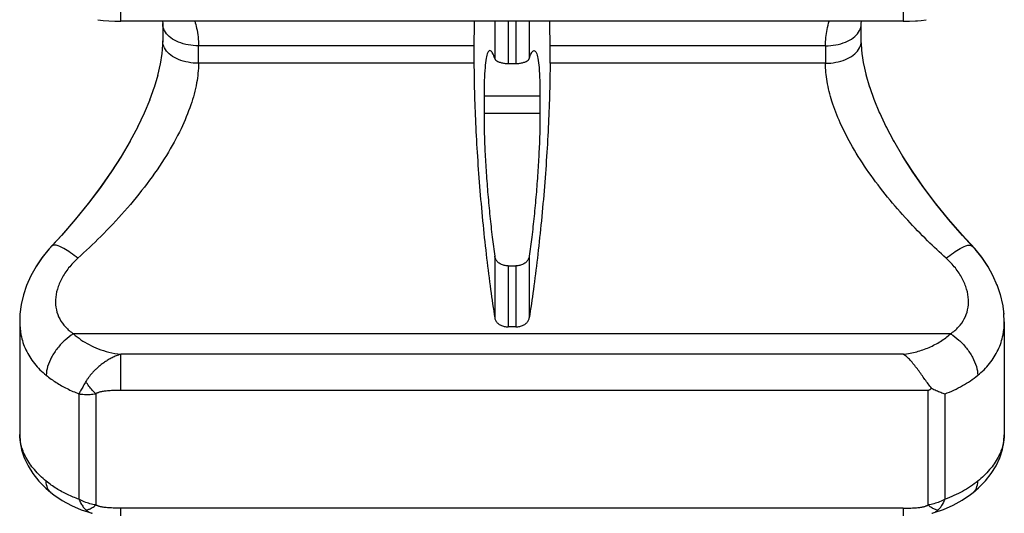
# Model space of a CAD drawing. Units: millimetres. Extents: x 0 to 297, y 0 to 210.
# Drawn here: x 241 to 263, y 55 to 66 of the extents above; entities that cross this region are included whole.
import ezdxf

# ---------------------------------------------------------------- set-up
doc = ezdxf.new("R2010")
doc.units = ezdxf.units.MM
doc.header["$LTSCALE"] = 16.335
doc.layers.get('0').update_dxf_attribs({"linetype": 'CONTINUOUS'})
doc.layers.add('RUNDUNGEN', color=7, linetype='CONTINUOUS')

msp = doc.modelspace()

# ---------------------------------------------------------------- linework, layer by layer
at = {"color": 7, "linetype": 'CONTINUOUS'}
for p, q in [((260.814, 66.159), (243.329, 66.159)), ((251.222, 65.61), (251.222, 65.219)), ((252.922, 65.219), (252.922, 65.61)), ((251.985, 65.215), (252.158, 65.215)), ((251.446, 64.488), (251.446, 64.097)), ((252.697, 64.488), (252.697, 64.097)), ((251.985, 60.692), (252.158, 60.692)), ((241.072, 59.444), (241.072, 56.919)), ((263.072, 59.444), (263.072, 56.919)), ((252.158, 59.33), (251.985, 59.33))]:
    msp.add_line(p, q, dxfattribs=at)
at = {"color": 9, "linetype": 'CONTINUOUS'}
for p, q in [((251.687, 66.159), (251.687, 65.324)), ((251.985, 66.159), (251.985, 65.215)), ((252.158, 66.159), (252.158, 65.215)), ((252.456, 66.159), (252.456, 65.324)), ((252.697, 64.488), (251.446, 64.488)), ((252.697, 64.097), (251.446, 64.097)), ((251.687, 60.908), (251.687, 59.527)), ((252.456, 60.908), (252.456, 59.527)), ((251.985, 60.692), (251.985, 59.33)), ((252.158, 60.692), (252.158, 59.33))]:
    msp.add_line(p, q, dxfattribs=at)
at = {"color": 7, "linetype": 'CONTINUOUS'}
for centre, start, end in [((268.26, 65.615), 178.1721, 180.0173), ((235.883, 65.615), 359.9827, 1.8279)]:
    msp.add_arc(centre, 17.039, start, end, dxfattribs=at)
for points, knots in [([(251.577, 65.504), (251.561, 65.502), (251.509, 65.437), (251.494, 65.311), (251.461, 65.098), (251.45, 64.817), (251.446, 64.605), (251.446, 64.488)], [0, 0, 0, 0, 0.057757, 0.185984, 0.389516, 0.663567, 1, 1, 1, 1]), ([(251.687, 65.324), (251.672, 65.37), (251.655, 65.429), (251.596, 65.506), (251.577, 65.504), (251.577, 65.504)], [0, 0, 0, 0, 0.67101, 0.993163, 1, 1, 1, 1]), ([(252.456, 65.324), (252.471, 65.37), (252.488, 65.429), (252.547, 65.506), (252.566, 65.504), (252.566, 65.504)], [0, 0, 0, 0, 0.67101, 0.993163, 1, 1, 1, 1]), ([(252.566, 65.504), (252.582, 65.502), (252.634, 65.437), (252.65, 65.311), (252.682, 65.098), (252.693, 64.817), (252.697, 64.605), (252.697, 64.488)], [0, 0, 0, 0, 0.057757, 0.185984, 0.389516, 0.663567, 1, 1, 1, 1]), ([(251.222, 65.219), (251.222, 65.007), (251.229, 64.56), (251.255, 63.866), (251.297, 63.129), (251.353, 62.37), (251.422, 61.611), (251.501, 60.875), (251.588, 60.182), (251.653, 59.738), (251.687, 59.527)], [0, 0, 0, 0, 0.111584, 0.23429, 0.364703, 0.499089, 0.63373, 0.764598, 0.887906, 1, 1, 1, 1]), ([(251.687, 65.324), (251.691, 65.312), (251.713, 65.286), (251.76, 65.258), (251.824, 65.234), (251.901, 65.219), (251.956, 65.215), (251.985, 65.215)], [0, 0, 0, 0, 0.120398, 0.288681, 0.498701, 0.741947, 1, 1, 1, 1]), ([(252.158, 65.215), (252.187, 65.215), (252.242, 65.219), (252.319, 65.234), (252.383, 65.258), (252.43, 65.286), (252.452, 65.312), (252.456, 65.324)], [0, 0, 0, 0, 0.257939, 0.501463, 0.711488, 0.879561, 1, 1, 1, 1]), ([(252.922, 65.219), (252.921, 65.007), (252.915, 64.56), (252.888, 63.866), (252.846, 63.129), (252.79, 62.37), (252.721, 61.611), (252.642, 60.875), (252.555, 60.182), (252.49, 59.738), (252.456, 59.527)], [0, 0, 0, 0, 0.111584, 0.23429, 0.364703, 0.499089, 0.63373, 0.764598, 0.887906, 1, 1, 1, 1]), ([(251.446, 64.097), (251.446, 63.962), (251.45, 63.678), (251.467, 63.236), (251.495, 62.766), (251.531, 62.285), (251.576, 61.807), (251.627, 61.348), (251.666, 61.051), (251.687, 60.908)], [0, 0, 0, 0, 0.126612, 0.266293, 0.414704, 0.56716, 0.718784, 0.864668, 1, 1, 1, 1]), ([(252.697, 64.097), (252.697, 63.962), (252.693, 63.678), (252.676, 63.236), (252.648, 62.766), (252.612, 62.285), (252.567, 61.807), (252.516, 61.348), (252.477, 61.051), (252.456, 60.908)], [0, 0, 0, 0, 0.126612, 0.266293, 0.414704, 0.56716, 0.718784, 0.864668, 1, 1, 1, 1]), ([(251.985, 60.692), (251.956, 60.692), (251.9, 60.698), (251.821, 60.726), (251.754, 60.772), (251.707, 60.834), (251.691, 60.883), (251.687, 60.908)], [0, 0, 0, 0, 0.213902, 0.423183, 0.621566, 0.813261, 1, 1, 1, 1]), ([(252.456, 60.908), (252.453, 60.883), (252.437, 60.834), (252.389, 60.772), (252.322, 60.726), (252.243, 60.698), (252.187, 60.692), (252.158, 60.692)], [0, 0, 0, 0, 0.186793, 0.378262, 0.576672, 0.786194, 1, 1, 1, 1]), ([(251.687, 59.527), (251.691, 59.505), (251.707, 59.46), (251.755, 59.404), (251.821, 59.362), (251.9, 59.335), (251.956, 59.33), (251.985, 59.33)], [0, 0, 0, 0, 0.175872, 0.362055, 0.563003, 0.777608, 1, 1, 1, 1]), ([(252.158, 59.33), (252.187, 59.33), (252.243, 59.335), (252.322, 59.361), (252.388, 59.404), (252.436, 59.46), (252.452, 59.505), (252.456, 59.527)], [0, 0, 0, 0, 0.222117, 0.436363, 0.637388, 0.823661, 1, 1, 1, 1])]:
    msp.add_open_spline(points, degree=3, knots=knots, dxfattribs=at)
at = {"layer": 'RUNDUNGEN', "color": 9, "linetype": 'CONTINUOUS'}
for p, q in [((243.329, 66.159), (243.329, 66.417)), ((260.814, 66.417), (260.814, 66.159)), ((251.222, 65.61), (245.067, 65.61)), ((259.076, 65.61), (252.922, 65.61)), ((251.222, 65.219), (245.067, 65.219)), ((259.076, 65.219), (252.922, 65.219)), ((261.869, 59.172), (242.274, 59.172)), ((243.329, 57.906), (243.329, 58.716)), ((260.814, 58.716), (243.331, 58.716)), ((261.371, 57.906), (243.329, 57.906)), ((261.371, 55.348), (261.371, 57.906)), ((242.396, 57.833), (242.396, 55.476)), ((242.772, 57.834), (242.772, 55.348)), ((261.747, 55.476), (261.747, 57.833)), ((260.814, 55.278), (243.329, 55.278)), ((243.329, 55.102), (243.329, 55.278)), ((260.814, 55.278), (260.814, 55.102))]:
    msp.add_line(p, q, dxfattribs=at)
at = {"layer": 'RUNDUNGEN', "color": 7, "linetype": 'CONTINUOUS'}
for p, q in [((244.265, 66.159), (244.267, 66.106)), ((244.267, 66.106), (244.267, 65.919)), ((259.876, 66.106), (259.878, 66.159)), ((259.876, 65.908), (259.876, 66.111)), ((244.267, 65.919), (244.267, 65.721)), ((259.876, 65.721), (259.876, 65.916)), ((244.265, 65.641), (244.248, 65.431)), ((244.267, 65.727), (244.265, 65.638)), ((259.878, 65.632), (259.876, 65.727)), ((259.895, 65.425), (259.878, 65.647)), ((244.249, 65.435), (244.211, 65.201)), ((259.932, 65.195), (259.894, 65.441)), ((244.213, 65.205), (244.154, 64.95)), ((259.989, 64.944), (259.93, 65.211)), ((244.157, 64.955), (244.075, 64.681)), ((260.068, 64.675), (259.986, 64.961)), ((244.079, 64.687), (243.974, 64.397)), ((260.17, 64.391), (260.064, 64.692)), ((243.978, 64.403), (243.85, 64.102)), ((260.293, 64.096), (260.165, 64.409)), ((243.855, 64.107), (243.704, 63.794)), ((260.439, 63.788), (260.288, 64.113)), ((260.61, 63.467), (260.433, 63.805)), ((243.71, 63.8), (243.533, 63.472)), ((260.805, 63.134), (260.603, 63.484)), ((262.413, 61.078), (262.132, 61.383)), ((241.788, 61.141), (241.72, 61.067)), ((241.788, 61.141), (241.787, 61.141)), ((241.788, 61.135), (241.787, 61.135)), ((262.356, 61.141), (262.356, 61.141)), ((262.356, 61.135), (262.356, 61.135)), ((262.822, 60.465), (262.703, 60.687)), ((241.323, 60.469), (241.226, 60.255)), ((262.915, 60.254), (262.818, 60.48)), ((262.986, 60.041), (262.911, 60.269)), ((263.036, 59.826), (262.984, 60.055)), ((263.065, 59.612), (263.035, 59.84)), ((263.072, 59.443), (263.064, 59.624)), ((241.078, 59.612), (241.072, 59.443)), ((241.072, 59.443), (241.072, 59.443)), ((263.072, 59.443), (263.072, 59.443)), ((241.072, 56.919), (241.072, 56.92)), ((263.072, 56.92), (263.072, 56.919)), ((241.653, 55.725), (241.77, 55.624)), ((262.373, 55.624), (262.494, 55.73)), ((241.77, 55.624), (241.77, 55.624)), ((262.373, 55.624), (262.373, 55.624)), ((242.228, 55.335), (242.446, 55.242)), ((242.446, 55.242), (242.692, 55.162)), ((261.482, 55.171), (261.711, 55.247)), ((261.711, 55.247), (261.927, 55.341)), ((242.692, 55.162), (242.692, 55.162)), ((261.451, 55.162), (261.482, 55.171)), ((261.451, 55.162), (261.451, 55.162))]:
    msp.add_line(p, q, dxfattribs=at)
for points in [[(242.816, 66.194), (242.938, 66.176), (243.065, 66.165), (243.198, 66.16), (243.329, 66.159)], [(260.814, 66.159), (260.951, 66.16), (261.085, 66.165), (261.213, 66.176), (261.327, 66.194)], [(243.54, 63.479), (243.338, 63.139), (243.116, 62.794), (242.87, 62.441), (242.601, 62.085), (242.311, 61.727), (242.002, 61.373), (241.787, 61.141)], [(243.345, 63.146), (243.124, 62.8), (242.878, 62.447), (242.61, 62.09), (242.32, 61.733), (242.011, 61.378), (241.729, 61.071)], [(262.132, 61.383), (261.823, 61.738), (261.533, 62.096), (261.265, 62.453), (261.019, 62.806), (260.798, 63.151)], [(262.356, 61.135), (262.141, 61.367), (261.833, 61.722), (261.542, 62.079), (261.273, 62.435), (261.027, 62.788), (260.805, 63.134)], [(241.729, 61.071), (241.573, 60.878), (241.437, 60.676), (241.318, 60.466)], [(241.72, 61.067), (241.566, 60.874), (241.432, 60.673)], [(262.709, 60.671), (262.575, 60.871), (262.422, 61.062), (262.356, 61.135)], [(262.703, 60.687), (262.568, 60.887), (262.413, 61.078)], [(241.226, 60.255), (241.155, 60.041), (241.106, 59.826), (241.078, 59.612)], [(241.072, 56.919), (241.081, 56.767), (241.115, 56.582), (241.175, 56.399), (241.26, 56.221), (241.368, 56.048), (241.5, 55.883), (241.653, 55.725)], [(262.494, 55.73), (262.648, 55.887), (262.778, 56.053), (262.886, 56.226), (262.97, 56.404), (263.029, 56.586), (263.063, 56.771), (263.072, 56.919)], [(241.77, 55.624), (241.835, 55.573), (242.024, 55.446), (242.228, 55.335)], [(261.927, 55.341), (262.131, 55.453), (262.319, 55.581), (262.373, 55.624)]]:
    msp.add_lwpolyline(points, dxfattribs=at)
for centre, radius, start, end in [((261.088, 66.527), 0.362, 269.6331, 271.0525), ((261.088, 66.501), 0.335, 270.9928, 277.336), ((260.241, 59.665), 2.09, 302.7131, 305.1928)]:
    msp.add_arc(centre, radius, start, end, dxfattribs=at)
at = {"layer": 'RUNDUNGEN', "color": 9, "linetype": 'CONTINUOUS'}
for centre, radius, start, end in [((199.383, 65.415), 45.684, 359.7549, 0.2451), ((304.76, 65.415), 45.684, 179.7549, 180.2451), ((242.304, 55.893), 0.718, 306.641, 310.6556)]:
    msp.add_arc(centre, radius, start, end, dxfattribs=at)
for points, knots in [([(244.328, 65.916), (244.299, 65.959), (244.272, 66.022), (244.267, 66.09), (244.267, 66.106)], [0, 0, 0, 0, 0.763564, 1, 1, 1, 1]), ([(244.984, 66.159), (245, 66.109), (245.048, 65.929), (245.066, 65.743), (245.067, 65.61)], [0, 0, 0, 0, 0.282836, 1, 1, 1, 1]), ([(259.076, 65.61), (259.077, 65.733), (259.094, 65.919), (259.14, 66.099), (259.159, 66.159)], [0, 0, 0, 0, 0.66206, 1, 1, 1, 1]), ([(259.815, 65.916), (259.844, 65.959), (259.871, 66.022), (259.876, 66.09), (259.876, 66.106)], [0, 0, 0, 0, 0.763509, 1, 1, 1, 1]), ([(245.067, 65.61), (244.989, 65.61), (244.837, 65.623), (244.626, 65.683), (244.45, 65.778), (244.36, 65.867), (244.328, 65.916)], [0, 0, 0, 0, 0.281669, 0.548775, 0.789881, 1, 1, 1, 1]), ([(259.076, 65.61), (259.154, 65.61), (259.306, 65.623), (259.517, 65.683), (259.693, 65.778), (259.783, 65.867), (259.815, 65.916)], [0, 0, 0, 0, 0.281668, 0.548774, 0.78988, 1, 1, 1, 1]), ([(245.067, 65.219), (244.989, 65.219), (244.837, 65.234), (244.626, 65.294), (244.45, 65.391), (244.323, 65.517), (244.272, 65.636), (244.267, 65.705), (244.267, 65.721)], [0, 0, 0, 0, 0.225969, 0.440456, 0.634225, 0.803154, 0.951525, 1, 1, 1, 1]), ([(259.076, 65.219), (259.154, 65.219), (259.306, 65.234), (259.517, 65.295), (259.693, 65.391), (259.82, 65.517), (259.871, 65.636), (259.876, 65.705), (259.876, 65.721)], [0, 0, 0, 0, 0.225972, 0.440461, 0.634231, 0.803161, 0.951532, 1, 1, 1, 1]), ([(245.067, 65.219), (245.066, 65.072), (245.033, 64.756), (244.899, 64.263), (244.672, 63.72), (244.344, 63.131), (243.92, 62.516), (243.425, 61.913), (242.904, 61.36), (242.544, 61.019), (242.369, 60.862)], [0, 0, 0, 0, 0.084353, 0.18063, 0.290893, 0.419962, 0.56546, 0.717209, 0.865479, 1, 1, 1, 1]), ([(261.774, 60.862), (261.633, 60.989), (261.339, 61.265), (260.899, 61.717), (260.456, 62.225), (260.04, 62.771), (259.683, 63.326), (259.408, 63.858), (259.217, 64.348), (259.105, 64.796), (259.077, 65.084), (259.076, 65.219)], [0, 0, 0, 0, 0.108483, 0.230358, 0.360422, 0.493414, 0.622853, 0.736908, 0.835402, 0.922711, 1, 1, 1, 1]), ([(241.788, 61.14), (241.786, 61.139), (241.782, 61.135), (241.779, 61.13), (241.778, 61.127)], [0, 0, 0, 0, 0.361487, 1, 1, 1, 1]), ([(242.369, 60.862), (242.317, 60.905), (242.217, 60.982), (242.072, 61.077), (241.947, 61.135), (241.855, 61.164), (241.8, 61.147), (241.788, 61.135)], [0, 0, 0, 0, 0.303926, 0.568041, 0.776018, 0.919299, 1, 1, 1, 1]), ([(261.774, 60.862), (261.826, 60.905), (261.926, 60.982), (262.071, 61.077), (262.196, 61.135), (262.288, 61.164), (262.343, 61.147), (262.355, 61.135)], [0, 0, 0, 0, 0.303926, 0.568042, 0.77602, 0.919302, 1, 1, 1, 1]), ([(262.355, 61.14), (262.357, 61.139), (262.361, 61.135), (262.364, 61.13), (262.365, 61.127)], [0, 0, 0, 0, 0.359909, 1, 1, 1, 1]), ([(242.369, 60.862), (242.296, 60.795), (242.162, 60.654), (242.007, 60.42), (241.906, 60.178), (241.863, 59.939), (241.88, 59.711), (241.958, 59.501), (242.091, 59.317), (242.209, 59.217), (242.274, 59.172)], [0, 0, 0, 0, 0.15065, 0.293301, 0.42473, 0.545211, 0.657787, 0.76748, 0.879985, 1, 1, 1, 1]), ([(261.869, 59.172), (261.934, 59.217), (262.052, 59.317), (262.186, 59.502), (262.263, 59.712), (262.28, 59.94), (262.237, 60.178), (262.136, 60.42), (261.981, 60.654), (261.847, 60.795), (261.774, 60.862)], [0, 0, 0, 0, 0.12019, 0.232693, 0.342379, 0.454975, 0.57545, 0.706828, 0.849317, 1, 1, 1, 1]), ([(241.072, 59.443), (241.072, 59.345), (241.092, 59.129), (241.197, 58.807), (241.392, 58.498), (241.567, 58.324), (241.664, 58.246)], [0, 0, 0, 0, 0.212624, 0.468923, 0.728642, 1, 1, 1, 1]), ([(262.479, 58.246), (262.576, 58.324), (262.751, 58.498), (262.946, 58.807), (263.051, 59.129), (263.072, 59.345), (263.072, 59.443)], [0, 0, 0, 0, 0.271468, 0.531143, 0.787402, 1, 1, 1, 1]), ([(242.274, 59.172), (242.208, 59.132), (242.079, 59.036), (241.914, 58.859), (241.78, 58.659), (241.692, 58.453), (241.665, 58.312), (241.664, 58.246)], [0, 0, 0, 0, 0.202028, 0.416744, 0.630018, 0.827993, 1, 1, 1, 1]), ([(242.274, 59.172), (242.327, 59.125), (242.439, 59.038), (242.624, 58.927), (242.832, 58.833), (243.069, 58.757), (243.24, 58.726), (243.331, 58.716)], [0, 0, 0, 0, 0.180538, 0.362948, 0.554345, 0.764535, 1, 1, 1, 1]), ([(260.814, 58.716), (260.915, 58.728), (261.112, 58.765), (261.393, 58.863), (261.648, 58.997), (261.8, 59.11), (261.869, 59.172)], [0, 0, 0, 0, 0.261817, 0.51532, 0.761931, 1, 1, 1, 1]), ([(261.869, 59.172), (261.935, 59.132), (262.064, 59.036), (262.23, 58.859), (262.363, 58.659), (262.452, 58.453), (262.478, 58.312), (262.479, 58.246)], [0, 0, 0, 0, 0.202027, 0.416744, 0.630017, 0.827992, 1, 1, 1, 1]), ([(243.329, 58.716), (243.295, 58.706), (243.229, 58.682), (243.136, 58.64), (243.05, 58.592), (242.97, 58.541), (242.896, 58.487), (242.827, 58.431), (242.765, 58.374), (242.709, 58.318), (242.661, 58.263), (242.619, 58.21), (242.582, 58.158), (242.561, 58.123), (242.551, 58.106)], [0, 0, 0, 0, 0.106471, 0.207307, 0.30404, 0.397854, 0.489256, 0.577377, 0.661115, 0.739593, 0.81222, 0.878859, 0.940681, 1, 1, 1, 1]), ([(241.664, 58.246), (241.735, 58.188), (241.885, 58.081), (242.131, 57.943), (242.305, 57.867), (242.396, 57.833)], [0, 0, 0, 0, 0.324649, 0.654792, 1, 1, 1, 1]), ([(242.551, 58.106), (242.532, 58.073), (242.495, 58.009), (242.443, 57.918), (242.411, 57.86), (242.396, 57.833)], [0, 0, 0, 0, 0.367282, 0.703372, 1, 1, 1, 1]), ([(242.772, 57.834), (242.745, 57.858), (242.691, 57.913), (242.617, 58.004), (242.572, 58.071), (242.551, 58.106)], [0, 0, 0, 0, 0.314133, 0.651181, 1, 1, 1, 1]), ([(261.747, 57.833), (261.881, 57.883), (262.138, 58.002), (262.373, 58.159), (262.479, 58.246)], [0, 0, 0, 0, 0.511561, 1, 1, 1, 1]), ([(243.329, 57.906), (243.299, 57.906), (243.242, 57.906), (243.163, 57.905), (243.095, 57.902), (243.035, 57.898), (242.983, 57.893), (242.938, 57.886), (242.898, 57.879), (242.864, 57.871), (242.835, 57.862), (242.811, 57.853), (242.79, 57.844), (242.778, 57.837), (242.772, 57.834)], [0, 0, 0, 0, 0.162463, 0.300055, 0.418653, 0.522619, 0.614741, 0.695969, 0.766933, 0.828361, 0.881086, 0.926111, 0.965086, 1, 1, 1, 1]), ([(242.396, 57.833), (242.436, 57.826), (242.518, 57.817), (242.644, 57.818), (242.729, 57.827), (242.772, 57.834)], [0, 0, 0, 0, 0.319642, 0.655136, 1, 1, 1, 1]), ([(241.664, 55.88), (241.569, 55.958), (241.398, 56.122), (241.204, 56.398), (241.095, 56.667), (241.072, 56.843), (241.072, 56.919)], [0, 0, 0, 0, 0.300133, 0.571502, 0.81622, 1, 1, 1, 1]), ([(263.072, 56.919), (263.071, 56.843), (263.048, 56.667), (262.939, 56.398), (262.745, 56.122), (262.575, 55.958), (262.479, 55.88)], [0, 0, 0, 0, 0.183948, 0.428605, 0.699878, 1, 1, 1, 1]), ([(241.77, 55.624), (241.738, 55.65), (241.68, 55.73), (241.665, 55.826), (241.664, 55.88)], [0, 0, 0, 0, 0.429685, 1, 1, 1, 1]), ([(262.373, 55.624), (262.405, 55.65), (262.463, 55.73), (262.478, 55.826), (262.479, 55.88)], [0, 0, 0, 0, 0.42971, 1, 1, 1, 1]), ([(242.396, 55.476), (242.309, 55.507), (242.138, 55.578), (241.975, 55.666), (241.897, 55.714)], [0, 0, 0, 0, 0.498744, 1, 1, 1, 1]), ([(242.772, 55.348), (242.728, 55.355), (242.641, 55.373), (242.515, 55.416), (242.435, 55.455), (242.396, 55.476)], [0, 0, 0, 0, 0.332605, 0.66807, 1, 1, 1, 1]), ([(242.396, 55.476), (242.409, 55.444), (242.437, 55.383), (242.489, 55.302), (242.53, 55.256), (242.551, 55.237)], [0, 0, 0, 0, 0.365667, 0.70034, 1, 1, 1, 1]), ([(261.747, 55.476), (261.708, 55.455), (261.628, 55.416), (261.501, 55.373), (261.414, 55.355), (261.371, 55.348)], [0, 0, 0, 0, 0.333834, 0.668833, 1, 1, 1, 1]), ([(261.592, 55.237), (261.613, 55.256), (261.654, 55.302), (261.706, 55.383), (261.734, 55.444), (261.747, 55.476)], [0, 0, 0, 0, 0.298664, 0.632827, 1, 1, 1, 1]), ([(242.551, 55.237), (242.574, 55.238), (242.607, 55.247), (242.638, 55.26), (242.647, 55.264)], [0, 0, 0, 0, 0.697233, 1, 1, 1, 1]), ([(242.551, 55.237), (242.561, 55.227), (242.583, 55.21), (242.621, 55.188), (242.657, 55.172), (242.682, 55.165), (242.692, 55.162)], [0, 0, 0, 0, 0.259903, 0.522294, 0.801453, 1, 1, 1, 1]), ([(242.647, 55.264), (242.663, 55.272), (242.693, 55.288), (242.72, 55.307), (242.733, 55.317)], [0, 0, 0, 0, 0.53119, 1, 1, 1, 1]), ([(243.329, 55.278), (243.298, 55.278), (243.242, 55.278), (243.162, 55.28), (243.094, 55.283), (243.035, 55.286), (242.983, 55.292), (242.937, 55.298), (242.898, 55.305), (242.864, 55.313), (242.836, 55.321), (242.812, 55.329), (242.791, 55.338), (242.778, 55.345), (242.772, 55.348)], [0, 0, 0, 0, 0.162461, 0.300537, 0.419567, 0.523931, 0.616081, 0.69692, 0.76727, 0.827958, 0.8799, 0.924459, 0.963841, 1, 1, 1, 1]), ([(260.814, 55.278), (260.845, 55.278), (260.902, 55.278), (260.98, 55.28), (261.048, 55.282), (261.108, 55.286), (261.16, 55.291), (261.206, 55.298), (261.245, 55.305), (261.279, 55.313), (261.308, 55.321), (261.332, 55.33), (261.353, 55.338), (261.365, 55.345), (261.371, 55.348)], [0, 0, 0, 0, 0.161869, 0.299787, 0.418649, 0.522845, 0.615159, 0.696517, 0.767541, 0.828967, 0.881628, 0.926532, 0.965329, 1, 1, 1, 1]), ([(261.371, 55.348), (261.395, 55.327), (261.444, 55.29), (261.498, 55.262), (261.524, 55.253)], [0, 0, 0, 0, 0.537386, 1, 1, 1, 1]), ([(261.451, 55.162), (261.462, 55.165), (261.487, 55.173), (261.524, 55.189), (261.561, 55.211), (261.582, 55.228), (261.592, 55.237)], [0, 0, 0, 0, 0.209604, 0.491438, 0.750546, 1, 1, 1, 1])]:
    msp.add_open_spline(points, degree=3, knots=knots, dxfattribs=at)
at = {"layer": 'RUNDUNGEN', "color": 7, "linetype": 'CONTINUOUS'}
for points, knots in [([(261.446, 57.957), (261.394, 58.02), (261.295, 58.155), (261.15, 58.362), (260.999, 58.56), (260.88, 58.674), (260.814, 58.716)], [0, 0, 0, 0, 0.246642, 0.508392, 0.76323, 1, 1, 1, 1]), ([(261.446, 57.957), (261.48, 57.94), (261.548, 57.907), (261.648, 57.866), (261.715, 57.843), (261.747, 57.833)], [0, 0, 0, 0, 0.355095, 0.689268, 1, 1, 1, 1])]:
    msp.add_open_spline(points, degree=3, knots=knots, dxfattribs=at)
at = {"layer": 'RUNDUNGEN', "color": 9, "linetype": 'CONTINUOUS'}
for points in [[(241.897, 55.714), (241.816, 55.764), (241.738, 55.82), (241.664, 55.88)], [(262.479, 55.88), (262.374, 55.794), (262.26, 55.718), (262.141, 55.653)], [(262.141, 55.653), (262.014, 55.583), (261.882, 55.525), (261.747, 55.476)], [(261.524, 55.253), (261.535, 55.248), (261.547, 55.245), (261.559, 55.242)], [(261.559, 55.242), (261.57, 55.239), (261.581, 55.238), (261.592, 55.237)]]:
    msp.add_open_spline(points, degree=3, dxfattribs=at)

doc.saveas('drawing.dxf')
